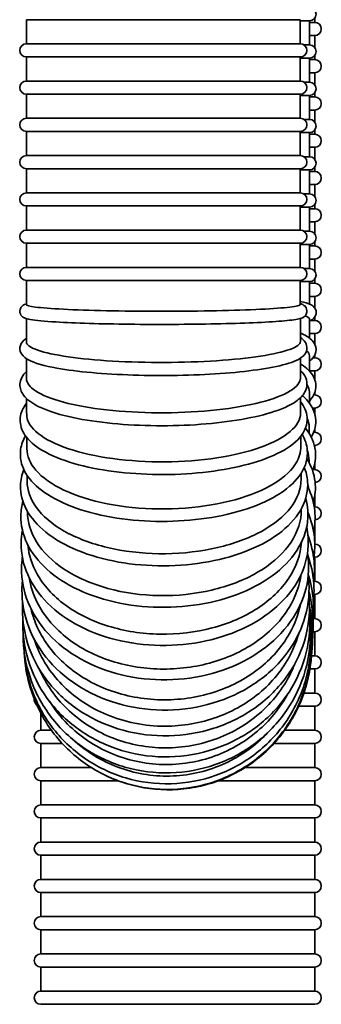
# Model space of a CAD drawing. Units: millimetres. Extents: x -3051 to 75727, y -543 to 5732.
# Drawn here: x 229 to 366, y 1559 to 2008 of the extents above; entities that cross this region are included whole.
import ezdxf

# ---------------------------------------------------------------- set-up
doc = ezdxf.new("R2010")
doc.units = ezdxf.units.MM
doc.layers.add('Kontur OBP', color=40, linetype='Continuous', lineweight=35)

# ---------------------------------------------------------------- blocks, each defined once
blk = doc.blocks.new('OBS_P-125 Rzut 4')
at = {"layer": 'Kontur OBP'}
for p, q in [((-62.5, -1807.15), (62.5, -1807.15)), ((-62.5, -1807.15), (-62.5, -1818.15)), ((62.5, -1807.15), (62.5, -1818.15)), ((62.5, -1807.67), (66.73, -1807.67)), ((66.73, -1818.67), (66.73, -1807.67)), ((69.07, -1808.39), (66.73, -1808.39)), ((69.07, -1806.54), (69.07, -1808.39)), ((66.73, -1814.39), (69.07, -1814.39)), ((69.07, -1814.39), (69.07, -1819.8)), ((62.5, -1818.15), (-62.5, -1818.15)), ((66.73, -1818.67), (64.18, -1818.67)), ((69.07, -1823.54), (69.07, -1825.39)), ((-62.5, -1824.15), (62.5, -1824.15)), ((-62.5, -1824.15), (-62.5, -1835.15)), ((62.5, -1824.15), (62.5, -1835.15)), ((62.5, -1824.67), (66.73, -1824.67)), ((66.73, -1835.67), (66.73, -1824.67)), ((69.07, -1825.39), (66.73, -1825.39)), ((66.73, -1831.39), (69.07, -1831.39)), ((69.07, -1831.39), (69.07, -1836.8)), ((62.5, -1835.15), (-62.5, -1835.15)), ((66.73, -1835.67), (64.18, -1835.67)), ((-62.5, -1841.15), (62.5, -1841.15)), ((-62.5, -1841.15), (-62.5, -1852.15)), ((62.5, -1841.15), (62.5, -1852.15)), ((62.5, -1841.67), (66.73, -1841.67)), ((66.73, -1852.67), (66.73, -1841.67)), ((69.07, -1840.54), (69.07, -1842.39)), ((69.07, -1842.39), (66.73, -1842.39)), ((66.73, -1848.39), (69.07, -1848.39)), ((69.07, -1848.39), (69.07, -1853.8)), ((62.5, -1852.15), (-62.5, -1852.15)), ((66.73, -1852.67), (64.18, -1852.67)), ((-62.5, -1858.15), (62.5, -1858.15)), ((-62.5, -1858.15), (-62.5, -1869.15)), ((62.5, -1858.15), (62.5, -1869.15)), ((62.5, -1858.67), (66.73, -1858.67)), ((66.73, -1869.67), (66.73, -1858.67)), ((69.07, -1859.39), (66.73, -1859.39)), ((69.07, -1857.54), (69.07, -1859.39)), ((66.73, -1865.39), (69.07, -1865.39)), ((69.07, -1865.39), (69.07, -1870.8)), ((62.5, -1869.15), (-62.5, -1869.15)), ((66.73, -1869.67), (64.18, -1869.67)), ((-62.5, -1875.15), (62.5, -1875.15)), ((-62.5, -1875.15), (-62.5, -1886.15)), ((62.5, -1875.15), (62.5, -1886.15)), ((62.5, -1875.67), (66.73, -1875.67)), ((66.73, -1886.67), (66.73, -1875.67)), ((69.07, -1876.39), (66.73, -1876.39)), ((69.07, -1874.54), (69.07, -1876.39)), ((62.5, -1886.15), (-62.5, -1886.15)), ((66.73, -1886.67), (64.18, -1886.67)), ((66.73, -1882.39), (69.07, -1882.39)), ((69.07, -1882.39), (69.07, -1887.8)), ((-62.5, -1892.15), (62.5, -1892.15)), ((-62.5, -1892.15), (-62.5, -1903.15)), ((62.5, -1892.15), (62.5, -1903.15)), ((62.5, -1892.67), (66.73, -1892.67)), ((66.73, -1903.67), (66.73, -1892.67)), ((69.07, -1893.39), (66.73, -1893.39)), ((69.07, -1891.54), (69.07, -1893.39)), ((66.73, -1899.39), (69.07, -1899.39)), ((69.07, -1899.39), (69.07, -1904.8)), ((62.5, -1903.15), (-62.5, -1903.15)), ((66.73, -1903.67), (64.18, -1903.67)), ((-62.5, -1909.15), (62.5, -1909.15)), ((-62.5, -1909.15), (-62.5, -1920.15)), ((62.5, -1909.15), (62.5, -1920.15)), ((69.07, -1908.54), (69.07, -1910.39)), ((62.5, -1909.67), (66.73, -1909.67)), ((66.73, -1920.67), (66.73, -1909.67)), ((69.07, -1910.39), (66.73, -1910.39)), ((66.73, -1916.39), (69.07, -1916.39)), ((69.07, -1916.39), (69.07, -1921.8)), ((62.5, -1920.15), (-62.5, -1920.15)), ((66.73, -1920.67), (64.18, -1920.67)), ((-62.5, -1926.15), (62.5, -1926.15)), ((-62.5, -1926.15), (-62.5, -1929.15)), ((62.5, -1926.15), (62.5, -1929.15)), ((62.5, -1926.67), (66.73, -1926.67)), ((66.73, -1929.15), (66.73, -1926.67)), ((69.07, -1925.54), (69.07, -1927.39)), ((69.07, -1927.39), (66.73, -1927.39)), ((66.72, -1933.39), (69.07, -1933.39)), ((69.07, -1933.39), (69.07, -1938.69)), ((69.07, -1944.39), (67.08, -1944.39)), ((69.07, -1942.78), (69.07, -1944.39)), ((66.71, -1950.39), (69.07, -1950.39)), ((69.07, -1950.39), (69.07, -1955.16)), ((69.07, -1961.39), (68.29, -1961.39)), ((69.07, -1960.21), (69.07, -1961.39)), ((66.67, -1967.39), (69.07, -1967.39)), ((69.07, -1967.39), (69.07, -1971.25)), ((69.07, -1978.39), (68.62, -1978.39)), ((69.07, -1977.39), (69.07, -1978.39)), ((68.06, -1984.39), (69.07, -1984.39)), ((69.07, -1984.39), (69.07, -1986.93)), ((69.07, -1993.99), (69.07, -1995.39)), ((69.07, -1995.39), (68.58, -1995.39)), ((68.89, -2001.39), (69.07, -2001.39)), ((69.07, -2001.39), (69.07, -2002.15)), ((69.07, -2012.39), (68.28, -2012.39)), ((69.07, -2009.74), (69.07, -2012.39)), ((69.07, -2024.32), (69.07, -2029.39)), ((69.07, -2029.39), (68.84, -2029.39)), ((69.07, -2037.4), (69.07, -2045.56)), ((68.65, -2052.39), (69.07, -2052.39)), ((69.07, -2052.39), (69.07, -2063.39)), ((69.07, -2063.39), (68.58, -2063.39)), ((68.72, -2069.39), (69.07, -2069.39)), ((69.07, -2069.39), (69.07, -2080.39)), ((69.07, -2080.39), (68.39, -2080.39)), ((68.25, -2086.39), (69.07, -2086.39)), ((69.07, -2086.39), (69.07, -2097.39)), ((69.07, -2097.39), (67.66, -2097.39)), ((66.9, -2103.39), (69.07, -2103.39)), ((69.07, -2103.39), (69.07, -2114.39)), ((69.07, -2114.39), (64.15, -2114.39)), ((61.75, -2120.39), (69.07, -2120.39)), ((69.07, -2120.39), (69.07, -2131.39)), ((-55.93, -2123.57), (-55.93, -2131.39)), ((-51.06, -2131.39), (-55.93, -2131.39)), ((69.07, -2131.39), (55.33, -2131.39)), ((-55.93, -2137.39), (-46.14, -2137.39)), ((-55.93, -2137.39), (-55.93, -2148.39)), ((50.44, -2137.39), (69.07, -2137.39)), ((69.07, -2137.39), (69.07, -2148.39)), ((-32.85, -2148.39), (-55.93, -2148.39)), ((69.07, -2148.39), (37.26, -2148.39)), ((-55.93, -2154.39), (-20.69, -2154.39)), ((-55.93, -2154.39), (-55.93, -2165.39)), ((25.17, -2154.39), (69.07, -2154.39)), ((69.07, -2154.39), (69.07, -2165.39)), ((69.07, -2165.39), (-55.93, -2165.39)), ((-55.93, -2171.39), (69.07, -2171.39)), ((-55.93, -2171.39), (-55.93, -2182.39)), ((69.07, -2171.39), (69.07, -2182.39)), ((69.07, -2182.39), (-55.93, -2182.39)), ((-55.93, -2188.39), (69.07, -2188.39)), ((-55.93, -2188.39), (-55.93, -2199.39)), ((69.07, -2188.39), (69.07, -2199.39)), ((69.07, -2199.39), (-55.93, -2199.39)), ((-55.93, -2205.39), (69.07, -2205.39)), ((-55.93, -2205.39), (-55.93, -2216.39)), ((69.07, -2205.39), (69.07, -2216.39)), ((69.07, -2216.39), (-55.93, -2216.39)), ((-55.93, -2222.39), (69.07, -2222.39)), ((-55.93, -2222.39), (-55.93, -2233.39)), ((69.07, -2222.39), (69.07, -2233.39)), ((69.07, -2233.39), (-55.93, -2233.39)), ((-55.93, -2239.39), (69.07, -2239.39)), ((-55.93, -2239.39), (-55.93, -2250.39)), ((69.07, -2239.39), (69.07, -2250.39)), ((69.07, -2250.39), (-55.93, -2250.39)), ((-55.93, -2256.39), (69.07, -2256.39))]:
    blk.add_line(p, q, dxfattribs=at)
for centre, start, end in [((66.73, -1804.67), 270, 90), ((69.07, -1811.39), 270, 90), ((-62.5, -1821.15), 90, 270), ((62.5, -1821.15), 270, 90), ((66.73, -1821.67), 270, 90), ((69.07, -1828.39), 270, 90), ((-62.5, -1838.15), 90, 270), ((62.5, -1838.15), 270, 90), ((66.73, -1838.67), 270, 90), ((69.07, -1845.39), 270, 90), ((-62.5, -1855.15), 90, 270), ((62.5, -1855.15), 270, 90), ((66.73, -1855.67), 270, 90), ((69.07, -1862.39), 270, 90), ((-62.5, -1872.15), 90, 270), ((62.5, -1872.15), 270, 90), ((66.73, -1872.67), 270, 90), ((69.07, -1879.39), 270, 90), ((-62.5, -1889.15), 90, 270), ((62.5, -1889.15), 270, 90), ((66.73, -1889.67), 270, 90), ((69.07, -1896.39), 270, 90), ((-62.5, -1906.15), 90, 270), ((62.5, -1906.15), 270, 90), ((66.73, -1906.67), 270, 90), ((69.07, -1913.39), 270, 90), ((-62.5, -1923.15), 90, 270), ((62.5, -1923.15), 270, 90), ((66.73, -1923.67), 270, 90), ((69.07, -1930.39), 270, 90), ((69.07, -1947.39), 270, 90), ((69.07, -1964.39), 270, 90), ((69.07, -1981.39), 270, 90), ((69.07, -1998.39), 270, 90), ((69.07, -2015.39), 273.7308, 90), ((69.07, -2032.39), 272.7989, 90), ((69.07, -2049.39), 270, 89.6552), ((69.07, -2066.39), 270, 90), ((69.07, -2083.39), 270, 90), ((69.07, -2100.39), 270, 90), ((69.07, -2117.39), 270, 90), ((-55.93, -2117.39), 174.3386, 231.3889), ((-55.93, -2134.39), 90, 270), ((69.07, -2134.39), 270, 90), ((-55.93, -2151.39), 90, 270), ((69.07, -2151.39), 270, 90), ((-55.93, -2168.39), 90, 270), ((69.07, -2168.39), 270, 90), ((-55.93, -2185.39), 90, 270), ((69.07, -2185.39), 270, 90), ((-55.93, -2202.39), 90, 270), ((69.07, -2202.39), 270, 90), ((-55.93, -2219.39), 90, 270), ((69.07, -2219.39), 270, 90), ((-55.93, -2236.39), 90, 270), ((69.07, -2236.39), 270, 90), ((-55.93, -2253.39), 90, 270), ((69.07, -2253.39), 270, 90)]:
    blk.add_arc(centre, 3, start, end, dxfattribs=at)
for points, knots in [([(-62.5, -1929.15), (-62.5, -1929.69), (-62.5, -1930.22), (-62.5, -1931.3), (-62.5, -1931.83), (-62.5, -1932.9), (-62.5, -1933.44), (-62.5, -1934.51), (-62.5, -1935.05), (-62.5, -1936.12), (-62.5, -1936.65), (-62.5, -1937.19)], [3.14159265, 3.14159265, 3.14159265, 3.14159265, 3.15134316, 3.15134316, 3.16109367, 3.16109367, 3.17084418, 3.17084418, 3.18059469, 3.18059469, 3.1903452, 3.1903452, 3.1903452, 3.1903452]), ([(62.5, -1929.15), (62.5, -1929.68), (62.5, -1930.21), (62.5, -1931.28), (62.5, -1931.81), (62.5, -1932.87), (62.5, -1933.4), (62.5, -1934.46), (62.5, -1934.99), (62.5, -1936.05), (62.5, -1936.58), (62.5, -1937.11)], [3.14159265, 3.14159265, 3.14159265, 3.14159265, 3.15134316, 3.15134316, 3.16109367, 3.16109367, 3.17084418, 3.17084418, 3.18059469, 3.18059469, 3.1903452, 3.1903452, 3.1903452, 3.1903452]), ([(66.72, -1936.91), (66.72, -1936.27), (66.72, -1935.63), (66.72, -1934.01), (66.73, -1933.04), (66.73, -1931.1), (66.73, -1930.13), (66.73, -1929.15)], [6.2361483, 6.2361483, 6.2361483, 6.2361483, 6.24779948, 6.24779948, 6.26549239, 6.26549239, 6.28318531, 6.28318531, 6.28318531, 6.28318531]), ([(66.72, -1944.56), (67.6, -1944.17), (68.53, -1943.85), (69.63, -1941.78), (69.81, -1940.85), (69.52, -1939.37), (69.2, -1938.83), (68.38, -1937.83), (67.88, -1937.51), (66.05, -1936.49), (64.55, -1936.1), (62.5, -1935.66)], [2.9313583, 2.9313583, 2.9313583, 2.9313583, 3.0817636, 3.0817636, 3.1464917, 3.1464917, 3.2007796, 3.2007796, 3.2869596, 3.2869596, 3.524985, 3.524985, 3.524985, 3.524985]), ([(-65.39, -1939.38), (-65.51, -1939.82), (-65.53, -1940.34), (-65.34, -1941.25), (-65.16, -1941.64), (-64.74, -1942.28), (-64.5, -1942.51), (-63.93, -1942.98), (-63.65, -1943.12), (-62.49, -1943.65), (-61.75, -1943.78), (-58.2, -1944.4), (-54.26, -1944.76), (-44.68, -1945.33), (-39.56, -1945.55), (-28.18, -1945.9), (-21.94, -1946.03), (-8.93, -1946.18), (-2.17, -1946.21), (11.19, -1946.15), (17.79, -1946.07), (30.18, -1945.81), (35.97, -1945.64), (46.16, -1945.2), (50.55, -1944.94), (57.6, -1944.36), (60.13, -1944.06), (62.63, -1943.47), (63.16, -1943.47), (64.37, -1942.55), (64.59, -1942.36), (65.08, -1941.74), (65.36, -1941.24), (65.54, -1940.17), (65.5, -1939.66), (65.26, -1938.8), (65.05, -1938.45), (64.6, -1937.85), (64.36, -1937.65), (63.75, -1937.2), (63.45, -1937.07), (62.94, -1936.86), (62.72, -1936.79), (62.5, -1936.73)], [0, 0, 0, 0, 0.022597, 0.022597, 0.044802, 0.044802, 0.072106, 0.072106, 0.118552, 0.118552, 0.284731, 0.284731, 0.688248, 0.688248, 1.013153, 1.013153, 1.334767, 1.334767, 1.655637, 1.655637, 1.976393, 1.976393, 2.297478, 2.297478, 2.619941, 2.619941, 2.949786, 2.949786, 3.089716, 3.089716, 3.116355, 3.116355, 3.146372, 3.146372, 3.168421, 3.168421, 3.191169, 3.191169, 3.220488, 3.220488, 3.275465, 3.275465, 3.319067, 3.319067, 3.319067, 3.319067]), ([(-62.5, -1936.81), (-62.6, -1936.84), (-62.7, -1936.87), (-63.13, -1937.01), (-63.46, -1937.13), (-64.1, -1937.53), (-64.34, -1937.7), (-64.9, -1938.29), (-65.22, -1938.74), (-65.39, -1939.38)], [6.131492, 6.131492, 6.131492, 6.131492, 6.1519894, 6.1519894, 6.2175874, 6.2175874, 6.2503863, 6.2503863, 6.2831853, 6.2831853, 6.2831853, 6.2831853]), ([(-62.5, -1937.19), (-62.5, -1937.56), (-61.12, -1937.92), (-55.52, -1938.64), (-51.17, -1938.97), (-40.04, -1939.55), (-33.37, -1939.78), (-18.57, -1940.1), (-10.57, -1940.18), (5.69, -1940.2), (13.81, -1940.14), (29.1, -1939.86), (36.12, -1939.64), (48.14, -1939.1), (53.03, -1938.78), (59.98, -1938.05), (61.99, -1937.67), (62.46, -1937.23), (62.49, -1937.19), (62.5, -1937.15)], [9.928799, 9.928799, 9.928799, 9.928799, 12.20764, 12.20764, 14.649168, 14.649168, 17.090696, 17.090696, 19.532224, 19.532224, 21.973752, 21.973752, 24.41528, 24.41528, 26.856808, 26.856808, 29.298336, 29.298336, 29.544611, 29.544611, 29.544611, 29.544611]), ([(-62.49, -1943.56), (-62.49, -1943.71), (-62.49, -1943.86), (-62.49, -1945.14), (-62.49, -1946.27), (-62.49, -1948.54), (-62.48, -1949.67), (-62.48, -1951.93), (-62.48, -1953.05), (-62.48, -1954.18)], [3.22909353, 3.22909353, 3.22909353, 3.22909353, 3.23178486, 3.23178486, 3.25250469, 3.25250469, 3.27322452, 3.27322452, 3.29394435, 3.29394435, 3.29394435, 3.29394435]), ([(62.51, -1943.48), (62.51, -1944.08), (62.51, -1944.68), (62.51, -1946), (62.51, -1946.72), (62.51, -1948.16), (62.52, -1948.89), (62.52, -1950.33), (62.52, -1951.05), (62.52, -1952.49), (62.52, -1953.21), (62.52, -1953.93)], [3.22947299, 3.22947299, 3.22947299, 3.22947299, 3.24046786, 3.24046786, 3.25383698, 3.25383698, 3.26720611, 3.26720611, 3.28057523, 3.28057523, 3.29394435, 3.29394435, 3.29394435, 3.29394435]), ([(66.7, -1952.44), (66.71, -1951.8), (66.71, -1951.16), (66.71, -1949.38), (66.71, -1948.25), (66.71, -1945.99), (66.72, -1944.86), (66.72, -1943.72)], [6.14148125, 6.14148125, 6.14148125, 6.14148125, 6.15328108, 6.15328108, 6.17400091, 6.17400091, 6.19472074, 6.19472074, 6.19472074, 6.19472074]), ([(-65.45, -1956.77), (-65.55, -1957.88), (-65.17, -1958.98), (-63.83, -1960.98), (-62.77, -1961.69), (-58.6, -1963.94), (-54.3, -1965.09), (-44.03, -1966.95), (-38.63, -1967.64), (-26.78, -1968.71), (-20.38, -1969.09), (-7.12, -1969.51), (-0.27, -1969.56), (13.19, -1969.33), (19.81, -1969.04), (32.18, -1968.17), (37.94, -1967.58), (48.06, -1966.13), (52.41, -1965.28), (59.54, -1963.26), (62.16, -1962.32), (64.72, -1959.63), (65.33, -1958.68), (65.64, -1956.4), (65.31, -1955.24), (64.18, -1953.44), (63.39, -1952.79), (62.52, -1952.23)], [0, 0, 0, 0, 0.114289, 0.114289, 0.28691, 0.28691, 0.705982, 0.705982, 1.038681, 1.038681, 1.363169, 1.363169, 1.685725, 1.685725, 2.008059, 2.008059, 2.331516, 2.331516, 2.659476, 2.659476, 3.010742, 3.010742, 3.133298, 3.133298, 3.248989, 3.248989, 3.38388, 3.38388, 3.38388, 3.38388]), ([(-62.48, -1952.47), (-62.92, -1952.76), (-63.33, -1953.08), (-64.55, -1954.22), (-65.33, -1955.34), (-65.45, -1956.77)], [6.0669392, 6.0669392, 6.0669392, 6.0669392, 6.1353335, 6.1353335, 6.2831853, 6.2831853, 6.2831853, 6.2831853]), ([(-62.48, -1954.18), (-62.47, -1955.33), (-61.09, -1956.47), (-55.5, -1958.69), (-51.14, -1959.74), (-40.01, -1961.52), (-33.34, -1962.23), (-18.54, -1963.23), (-10.54, -1963.51), (5.72, -1963.57), (13.84, -1963.36), (29.13, -1962.48), (36.15, -1961.82), (48.17, -1960.14), (53.05, -1959.12), (60.01, -1956.88), (62.02, -1955.66), (62.48, -1954.3), (62.51, -1954.18), (62.52, -1954.06)], [9.929647, 9.929647, 9.929647, 9.929647, 12.20764, 12.20764, 14.649168, 14.649168, 17.090696, 17.090696, 19.532224, 19.532224, 21.973752, 21.973752, 24.41528, 24.41528, 26.856808, 26.856808, 29.298336, 29.298336, 29.544611, 29.544611, 29.544611, 29.544611]), ([(66.68, -1962.93), (66.99, -1962.69), (67.29, -1962.44), (68.52, -1961.26), (69.33, -1960.11), (69.86, -1957.3), (69.5, -1955.81), (67.85, -1953.15), (66.45, -1952.11), (64.06, -1950.78), (63.32, -1950.42), (62.52, -1950.08)], [2.8857662, 2.8857662, 2.8857662, 2.8857662, 2.9329457, 2.9329457, 3.0925443, 3.0925443, 3.2468478, 3.2468478, 3.4609413, 3.4609413, 3.546438, 3.546438, 3.546438, 3.546438]), ([(-62.46, -1961.82), (-62.46, -1962.63), (-62.45, -1963.45), (-62.45, -1965.37), (-62.44, -1966.48), (-62.44, -1968.7), (-62.43, -1969.8), (-62.43, -1970.91)], [3.34097822, 3.34097822, 3.34097822, 3.34097822, 3.35610385, 3.35610385, 3.37682368, 3.37682368, 3.39754351, 3.39754351, 3.39754351, 3.39754351]), ([(62.54, -1961.57), (62.54, -1961.71), (62.54, -1961.85), (62.54, -1962.7), (62.55, -1963.41), (62.55, -1964.83), (62.55, -1965.54), (62.56, -1966.96), (62.56, -1967.66), (62.56, -1969.08), (62.57, -1969.78), (62.57, -1970.48)], [3.34144697, 3.34144697, 3.34144697, 3.34144697, 3.34406912, 3.34406912, 3.35743772, 3.35743772, 3.37080631, 3.37080631, 3.38417491, 3.38417491, 3.39754351, 3.39754351, 3.39754351, 3.39754351]), ([(66.67, -1967.51), (66.67, -1967.44), (66.67, -1967.38), (66.67, -1966.2), (66.67, -1965.09), (66.68, -1962.87), (66.68, -1961.75), (66.69, -1960.63)], [6.04846953, 6.04846953, 6.04846953, 6.04846953, 6.04968192, 6.04968192, 6.07040175, 6.07040175, 6.09112158, 6.09112158, 6.09112158, 6.09112158]), ([(-65.41, -1973.45), (-65.5, -1975.25), (-64.85, -1977.01), (-62.27, -1980.53), (-59.98, -1982.13), (-53.41, -1985.41), (-48.71, -1986.95), (-37.95, -1989.45), (-32, -1990.42), (-19.3, -1991.81), (-12.57, -1992.23), (1.06, -1992.51), (7.95, -1992.36), (21.26, -1991.53), (27.67, -1990.84), (39.41, -1988.95), (44.73, -1987.76), (53.88, -1984.92), (57.65, -1983.28), (61.97, -1980.28), (63.22, -1979.14), (65.56, -1975.72), (65.97, -1972.89), (64.46, -1969.28), (63.6, -1968.17), (62.56, -1967.18)], [0, 0, 0, 0, 0.195194, 0.195194, 0.480049, 0.480049, 0.83444, 0.83444, 1.165729, 1.165729, 1.49101, 1.49101, 1.814715, 1.814715, 2.138799, 2.138799, 2.465705, 2.465705, 2.802513, 2.802513, 2.982741, 2.982741, 3.259773, 3.259773, 3.413282, 3.413282, 3.413282, 3.413282]), ([(-62.44, -1967.6), (-63.32, -1968.44), (-64.05, -1969.36), (-65.06, -1971.34), (-65.36, -1972.38), (-65.41, -1973.45)], [6.0380681, 6.0380681, 6.0380681, 6.0380681, 6.1673306, 6.1673306, 6.2831853, 6.2831853, 6.2831853, 6.2831853]), ([(66.62, -1981.17), (67.64, -1980.08), (68.47, -1978.89), (69.88, -1975.4), (69.82, -1972.88), (67.88, -1968.54), (66.13, -1966.71), (63.45, -1964.76), (63.01, -1964.46), (62.55, -1964.17)], [2.8624378, 2.8624378, 2.8624378, 2.8624378, 3.0123373, 3.0123373, 3.2586684, 3.2586684, 3.5124272, 3.5124272, 3.5600094, 3.5600094, 3.5600094, 3.5600094]), ([(-62.43, -1970.91), (-62.42, -1972.82), (-61.04, -1974.72), (-55.44, -1978.43), (-51.09, -1980.18), (-39.96, -1983.15), (-33.28, -1984.34), (-18.47, -1986), (-10.48, -1986.46), (5.78, -1986.57), (13.9, -1986.22), (29.18, -1984.75), (36.21, -1983.65), (48.23, -1980.84), (53.11, -1979.15), (60.06, -1975.4), (62.06, -1973.38), (62.53, -1971.11), (62.55, -1970.9), (62.56, -1970.7)], [9.931416, 9.931416, 9.931416, 9.931416, 12.20764, 12.20764, 14.649168, 14.649168, 17.090696, 17.090696, 19.532224, 19.532224, 21.973752, 21.973752, 24.41528, 24.41528, 26.856808, 26.856808, 29.298336, 29.298336, 29.544611, 29.544611, 29.544611, 29.544611]), ([(-62.4, -1980.02), (-62.4, -1980.26), (-62.39, -1980.5), (-62.39, -1981.82), (-62.38, -1982.9), (-62.37, -1985.05), (-62.37, -1986.12), (-62.36, -1987.19)], [3.4551117, 3.4551117, 3.4551117, 3.4551117, 3.459703, 3.459703, 3.48042284, 3.48042284, 3.50114267, 3.50114267, 3.50114267, 3.50114267]), ([(62.6, -1979.59), (62.6, -1979.87), (62.61, -1980.14), (62.61, -1981.11), (62.61, -1981.8), (62.62, -1983.17), (62.62, -1983.86), (62.63, -1985.22), (62.63, -1985.91), (62.63, -1986.59)], [3.45571496, 3.45571496, 3.45571496, 3.45571496, 3.46103973, 3.46103973, 3.47440738, 3.47440738, 3.48777502, 3.48777502, 3.50114267, 3.50114267, 3.50114267, 3.50114267]), ([(67.46, -1997.61), (69.12, -1994.88), (69.87, -1991.78), (69.08, -1986), (67.79, -1983.4), (65.15, -1980.22), (64.37, -1979.41), (63.51, -1978.63)], [2.897657, 2.897657, 2.897657, 2.897657, 3.1833933, 3.1833933, 3.442743, 3.442743, 3.5358201, 3.5358201, 3.5358201, 3.5358201]), ([(66.61, -1982.04), (66.62, -1981.52), (66.62, -1981), (66.62, -1979.39), (66.63, -1978.3), (66.63, -1977.21)], [5.95677022, 5.95677022, 5.95677022, 5.95677022, 5.96680259, 5.96680259, 5.98752243, 5.98752243, 5.98752243, 5.98752243]), ([(-65.34, -1989.59), (-65.43, -1992.07), (-64.62, -1994.52), (-61.38, -1999.34), (-58.66, -2001.64), (-51.29, -2006), (-46.41, -2007.98), (-35.32, -2011.2), (-29.15, -2012.45), (-16.11, -2014.15), (-9.25, -2014.61), (4.53, -2014.75), (11.44, -2014.42), (24.69, -2012.99), (31.01, -2011.9), (42.49, -2009.02), (47.64, -2007.24), (56.33, -2003.01), (59.84, -2000.58), (64.57, -1995.04), (65.88, -1991.82), (65.41, -1986.08), (64.34, -1983.72), (62.66, -1981.61), (62.63, -1981.59), (62.61, -1981.56)], [0, 0, 0, 0, 0.243716, 0.243716, 0.545376, 0.545376, 0.88641, 0.88641, 1.217302, 1.217302, 1.543379, 1.543379, 1.868115, 1.868115, 2.193615, 2.193615, 2.5227, 2.5227, 2.86079, 2.86079, 3.182195, 3.182195, 3.426686, 3.426686, 3.429895, 3.429895, 3.429895, 3.429895]), ([(-62.39, -1982.16), (-62.62, -1982.46), (-62.85, -1982.76), (-64.43, -1985.06), (-65.27, -1987.3), (-65.34, -1989.59)], [6.0222762, 6.0222762, 6.0222762, 6.0222762, 6.0572349, 6.0572349, 6.2831853, 6.2831853, 6.2831853, 6.2831853]), ([(-62.36, -1987.19), (-62.35, -1989.85), (-60.96, -1992.49), (-55.36, -1997.63), (-51.01, -2000.07), (-39.87, -2004.19), (-33.19, -2005.85), (-18.38, -2008.16), (-10.39, -2008.8), (5.87, -2008.95), (13.99, -2008.46), (29.27, -2006.43), (36.3, -2004.9), (48.31, -2000.98), (53.19, -1998.64), (60.13, -1993.43), (62.13, -1990.62), (62.59, -1987.47), (62.62, -1987.18), (62.63, -1986.89)], [9.934206, 9.934206, 9.934206, 9.934206, 12.20764, 12.20764, 14.649168, 14.649168, 17.090696, 17.090696, 19.532224, 19.532224, 21.973752, 21.973752, 24.41528, 24.41528, 26.856808, 26.856808, 29.298336, 29.298336, 29.544611, 29.544611, 29.544611, 29.544611]), ([(68.08, -2012.89), (69.28, -2009.96), (69.73, -2006.85), (68.93, -2000.41), (67.52, -1997.12), (65.17, -1993.9), (65.02, -1993.7), (64.87, -1993.5)], [2.9361144, 2.9361144, 2.9361144, 2.9361144, 3.1895925, 3.1895925, 3.4704675, 3.4704675, 3.4893406, 3.4893406, 3.4893406, 3.4893406]), ([(-65.25, -2005.07), (-65.33, -2008.21), (-64.44, -2011.33), (-60.82, -2017.38), (-57.93, -2020.26), (-50.27, -2025.62), (-45.34, -2028.04), (-34.13, -2031.97), (-27.87, -2033.49), (-14.67, -2035.53), (-7.74, -2036.06), (6.13, -2036.09), (13.07, -2035.59), (26.32, -2033.64), (32.62, -2032.17), (44, -2028.36), (49.07, -2026.02), (57.47, -2020.56), (60.8, -2017.43), (64.98, -2010.73), (65.97, -2007.15), (65.49, -2001.1), (64.68, -1998.64), (63.34, -1996.34)], [0, 0, 0, 0, 0.271615, 0.271615, 0.576461, 0.576461, 0.90935, 0.90935, 1.239357, 1.239357, 1.565906, 1.565906, 1.891366, 1.891366, 2.21767, 2.21767, 2.54708, 2.54708, 2.880293, 2.880293, 3.188405, 3.188405, 3.40606, 3.40606, 3.40606, 3.40606]), ([(-62.91, -1997.05), (-63.11, -1997.4), (-63.3, -1997.75), (-64.57, -2000.33), (-65.19, -2002.69), (-65.25, -2005.07)], [6.0441668, 6.0441668, 6.0441668, 6.0441668, 6.0772451, 6.0772451, 6.2831853, 6.2831853, 6.2831853, 6.2831853]), ([(-62.31, -1997.84), (-62.3, -1998.49), (-62.3, -1999.14), (-62.29, -2000.82), (-62.28, -2001.85), (-62.28, -2002.87)], [3.5710415, 3.5710415, 3.5710415, 3.5710415, 3.58402199, 3.58402199, 3.60474182, 3.60474182, 3.60474182, 3.60474182]), ([(62.69, -1997.23), (62.69, -1997.53), (62.7, -1997.83), (62.7, -1998.8), (62.7, -1999.45), (62.71, -2000.76), (62.72, -2001.41), (62.72, -2002.06)], [3.57183876, 3.57183876, 3.57183876, 3.57183876, 3.5780094, 3.5780094, 3.59137561, 3.59137561, 3.60474182, 3.60474182, 3.60474182, 3.60474182]), ([(-62.28, -2002.87), (-62.25, -2006.24), (-60.86, -2009.58), (-55.26, -2016.11), (-50.9, -2019.2), (-39.76, -2024.44), (-33.08, -2026.54), (-18.26, -2029.48), (-10.27, -2030.28), (6, -2030.47), (14.11, -2029.86), (29.39, -2027.27), (36.41, -2025.33), (48.42, -2020.36), (53.29, -2017.38), (60.23, -2010.77), (62.23, -2007.2), (62.68, -2003.2), (62.71, -2002.83), (62.72, -2002.46)], [9.938189, 9.938189, 9.938189, 9.938189, 12.20764, 12.20764, 14.649168, 14.649168, 17.090696, 17.090696, 19.532224, 19.532224, 21.973752, 21.973752, 24.41528, 24.41528, 26.856808, 26.856808, 29.298336, 29.298336, 29.544611, 29.544611, 29.544611, 29.544611]), ([(68.41, -2027.25), (69.29, -2024.24), (69.57, -2021.12), (68.83, -2014.37), (67.55, -2010.77), (65.52, -2007.41)], [2.9666476, 2.9666476, 2.9666476, 2.9666476, 3.1936348, 3.1936348, 3.4631277, 3.4631277, 3.4631277, 3.4631277]), ([(-65.14, -2019.72), (-65.22, -2023.48), (-64.26, -2027.24), (-60.43, -2034.45), (-57.44, -2037.89), (-49.62, -2044.19), (-44.67, -2047.01), (-33.43, -2051.62), (-27.12, -2053.4), (-13.84, -2055.77), (-6.87, -2056.36), (7.07, -2056.31), (14.04, -2055.67), (27.3, -2053.22), (33.59, -2051.41), (44.91, -2046.74), (49.92, -2043.89), (58.1, -2037.33), (61.29, -2033.63), (65.22, -2025.87), (66.09, -2021.84), (65.63, -2015.67), (65.12, -2013.52), (64.31, -2011.43)], [0, 0, 0, 0, 0.288302, 0.288302, 0.595343, 0.595343, 0.922553, 0.922553, 1.251079, 1.251079, 1.577653, 1.577653, 1.903458, 1.903458, 2.229955, 2.229955, 2.558362, 2.558362, 2.885992, 2.885992, 3.192812, 3.192812, 3.359505, 3.359505, 3.359505, 3.359505]), ([(62.81, -2014.21), (62.81, -2014.44), (62.81, -2014.67), (62.82, -2015.52), (62.82, -2016.13), (62.83, -2016.74)], [3.69001171, 3.69001171, 3.69001171, 3.69001171, 3.69497678, 3.69497678, 3.70834098, 3.70834098, 3.70834098, 3.70834098]), ([(-62.17, -2017.77), (-62.13, -2021.81), (-60.74, -2025.82), (-55.13, -2033.65), (-50.77, -2037.36), (-39.62, -2043.66), (-32.94, -2046.19), (-18.12, -2049.72), (-10.12, -2050.68), (6.14, -2050.91), (14.26, -2050.17), (29.53, -2047.07), (36.55, -2044.73), (48.55, -2038.76), (53.42, -2035.18), (60.35, -2027.23), (62.34, -2022.94), (62.79, -2018.13), (62.82, -2017.69), (62.83, -2017.25)], [9.943633, 9.943633, 9.943633, 9.943633, 12.20764, 12.20764, 14.649168, 14.649168, 17.090696, 17.090696, 19.532224, 19.532224, 21.973752, 21.973752, 24.41528, 24.41528, 26.856808, 26.856808, 29.298336, 29.298336, 29.544611, 29.544611, 29.544611, 29.544611]), ([(68.56, -2040.57), (69.22, -2037.53), (69.4, -2034.42), (68.72, -2027.54), (67.61, -2023.8), (65.83, -2020.24)], [2.991587, 2.991587, 2.991587, 2.991587, 3.1960366, 3.1960366, 3.4475008, 3.4475008, 3.4475008, 3.4475008]), ([(-65.01, -2033.4), (-65.08, -2037.75), (-64.09, -2042.09), (-60.11, -2050.4), (-57.06, -2054.35), (-49.13, -2061.53), (-44.17, -2064.72), (-32.91, -2069.97), (-26.59, -2072), (-13.26, -2074.68), (-6.26, -2075.33), (7.73, -2075.21), (14.71, -2074.44), (27.98, -2071.54), (34.27, -2069.41), (45.52, -2063.96), (50.49, -2060.64), (58.51, -2053.12), (61.6, -2048.91), (65.41, -2040.16), (66.23, -2035.63), (65.78, -2029.27), (65.45, -2027.41), (64.94, -2025.58)], [0, 0, 0, 0, 0.298803, 0.298803, 0.608164, 0.608164, 0.931631, 0.931631, 1.258394, 1.258394, 1.584575, 1.584575, 1.910335, 1.910335, 2.236502, 2.236502, 2.563268, 2.563268, 2.886812, 2.886812, 3.195518, 3.195518, 3.324237, 3.324237, 3.324237, 3.324237]), ([(-62.04, -2031.74), (-61.99, -2036.4), (-60.59, -2041.02), (-54.98, -2050.07), (-50.61, -2054.36), (-39.45, -2061.65), (-32.77, -2064.58), (-17.94, -2068.66), (-9.95, -2069.78), (6.32, -2070.05), (14.43, -2069.19), (29.7, -2065.6), (36.72, -2062.9), (48.71, -2055.98), (53.57, -2051.84), (60.49, -2042.64), (62.48, -2037.68), (62.92, -2032.12), (62.94, -2031.61), (62.95, -2031.1)], [9.95095, 9.95095, 9.95095, 9.95095, 12.20764, 12.20764, 14.649168, 14.649168, 17.090696, 17.090696, 19.532224, 19.532224, 21.973752, 21.973752, 24.41528, 24.41528, 26.856808, 26.856808, 29.298336, 29.298336, 29.544611, 29.544611, 29.544611, 29.544611]), ([(68.59, -2052.71), (69.1, -2049.68), (69.22, -2046.61), (68.59, -2039.59), (67.58, -2035.66), (65.95, -2031.9)], [3.0121862, 3.0121862, 3.0121862, 3.0121862, 3.1974949, 3.1974949, 3.437965, 3.437965, 3.437965, 3.437965]), ([(-64.87, -2045.95), (-64.93, -2050.84), (-63.91, -2055.73), (-59.83, -2065.05), (-56.73, -2069.47), (-48.71, -2077.46), (-43.75, -2081.01), (-32.47, -2086.83), (-26.14, -2089.08), (-12.79, -2092.05), (-5.77, -2092.76), (8.24, -2092.58), (15.23, -2091.69), (28.5, -2088.38), (34.78, -2085.96), (45.98, -2079.82), (50.9, -2076.09), (58.82, -2067.7), (61.84, -2063.04), (65.59, -2053.35), (66.38, -2048.34), (65.95, -2041.79), (65.73, -2040.21), (65.4, -2038.64)], [0, 0, 0, 0, 0.305717, 0.305717, 0.617371, 0.617371, 0.938571, 0.938571, 1.263596, 1.263596, 1.589054, 1.589054, 1.914413, 1.914413, 2.239871, 2.239871, 2.564892, 2.564892, 2.88599, 2.88599, 3.197165, 3.197165, 3.296342, 3.296342, 3.296342, 3.296342]), ([(68.56, -2063.57), (68.95, -2060.58), (69.03, -2057.55), (68.45, -2050.4), (67.5, -2046.29), (65.97, -2042.33)], [3.0291832, 3.0291832, 3.0291832, 3.0291832, 3.1984112, 3.1984112, 3.4318691, 3.4318691, 3.4318691, 3.4318691]), ([(-61.78, -2046.89), (-61.4, -2051.35), (-60.03, -2055.73), (-54.81, -2065.19), (-50.43, -2070.02), (-39.26, -2078.23), (-32.57, -2081.52), (-17.75, -2086.11), (-9.75, -2087.37), (6.52, -2087.67), (14.63, -2086.7), (29.9, -2082.66), (36.91, -2079.62), (48.89, -2071.85), (53.75, -2067.18), (60.65, -2056.84), (62.63, -2051.26), (63.03, -2045.58)], [10.284598, 10.284598, 10.284598, 10.284598, 12.20764, 12.20764, 14.649168, 14.649168, 17.090696, 17.090696, 19.532224, 19.532224, 21.973752, 21.973752, 24.41528, 24.41528, 26.856808, 26.856808, 29.297205, 29.297205, 29.297205, 29.297205]), ([(-64.7, -2057.25), (-64.76, -2062.63), (-63.72, -2068.01), (-59.56, -2078.25), (-56.42, -2083.1), (-48.34, -2091.83), (-43.36, -2095.69), (-32.06, -2102.03), (-25.73, -2104.48), (-12.37, -2107.7), (-5.35, -2108.46), (8.68, -2108.23), (15.67, -2107.24), (28.94, -2103.57), (35.2, -2100.9), (46.35, -2094.14), (51.23, -2090.06), (59.08, -2080.9), (62.06, -2075.83), (65.78, -2065.27), (66.55, -2059.8), (66.13, -2053.07), (65.98, -2051.77), (65.77, -2050.47)], [0, 0, 0, 0, 0.310433, 0.310433, 0.624174, 0.624174, 0.944151, 0.944151, 1.267655, 1.267655, 1.59218, 1.59218, 1.916851, 1.916851, 2.241373, 2.241373, 2.564855, 2.564855, 2.884712, 2.884712, 3.198195, 3.198195, 3.273802, 3.273802, 3.273802, 3.273802]), ([(68.46, -2073.06), (68.78, -2070.12), (68.83, -2067.15), (68.28, -2059.88), (67.38, -2055.6), (65.92, -2051.46)], [3.0428638, 3.0428638, 3.0428638, 3.0428638, 3.1990055, 3.1990055, 3.4274692, 3.4274692, 3.4274692, 3.4274692]), ([(-64.52, -2067.18), (-64.57, -2072.99), (-63.52, -2078.8), (-59.3, -2089.84), (-56.13, -2095.08), (-47.99, -2104.47), (-42.99, -2108.62), (-31.67, -2115.4), (-25.33, -2118.02), (-11.97, -2121.46), (-4.94, -2122.27), (9.08, -2122), (16.07, -2120.91), (29.31, -2116.93), (35.56, -2114.05), (46.66, -2106.76), (51.52, -2102.37), (59.32, -2092.53), (62.27, -2087.1), (65.97, -2075.77), (66.73, -2069.88), (66.32, -2063), (66.22, -2061.96), (66.09, -2060.92)], [0, 0, 0, 0, 0.313728, 0.313728, 0.629262, 0.629262, 0.948705, 0.948705, 1.270989, 1.270989, 1.594491, 1.594491, 1.918281, 1.918281, 2.24178, 2.24178, 2.564049, 2.564049, 2.883428, 2.883428, 3.19886, 3.19886, 3.255478, 3.255478, 3.255478, 3.255478]), ([(-61.25, -2061.72), (-60.62, -2065.59), (-59.38, -2069.39), (-54.62, -2078.86), (-50.24, -2084.17), (-39.05, -2093.2), (-32.36, -2096.82), (-17.53, -2101.88), (-9.52, -2103.26), (6.74, -2103.59), (14.85, -2102.53), (30.11, -2098.08), (37.12, -2094.74), (49.09, -2086.18), (53.94, -2081.05), (60.3, -2070.54), (62.16, -2065.39), (62.9, -2060.13)], [10.679204, 10.679204, 10.679204, 10.679204, 12.20764, 12.20764, 14.649168, 14.649168, 17.090696, 17.090696, 19.532224, 19.532224, 21.973752, 21.973752, 24.41528, 24.41528, 26.856808, 26.856808, 28.923555, 28.923555, 28.923555, 28.923555]), ([(68.33, -2081.15), (68.6, -2078.24), (68.63, -2075.32), (68.13, -2068.29), (67.37, -2064.2), (66.15, -2060.23)], [3.0528896, 3.0528896, 3.0528896, 3.0528896, 3.1994011, 3.1994011, 3.4065969, 3.4065969, 3.4065969, 3.4065969]), ([(-64.33, -2075.62), (-64.38, -2081.8), (-63.3, -2087.98), (-59.04, -2099.72), (-55.85, -2105.28), (-47.65, -2115.24), (-42.64, -2119.63), (-31.29, -2126.8), (-24.95, -2129.57), (-11.58, -2133.2), (-4.56, -2134.04), (9.45, -2133.73), (16.44, -2132.56), (29.66, -2128.33), (35.89, -2125.26), (46.95, -2117.53), (51.79, -2112.88), (59.55, -2102.47), (62.49, -2096.72), (66.17, -2084.71), (66.93, -2078.47), (66.52, -2071.47), (66.45, -2070.66), (66.37, -2069.85)], [0, 0, 0, 0, 0.31606, 0.31606, 0.633066, 0.633066, 0.952392, 0.952392, 1.273766, 1.273766, 1.59626, 1.59626, 1.919083, 1.919083, 2.241586, 2.241586, 2.562973, 2.562973, 2.882304, 2.882304, 3.199301, 3.199301, 3.240854, 3.240854, 3.240854, 3.240854]), ([(68.15, -2087.89), (68.39, -2084.96), (68.42, -2082.01), (67.98, -2075.39), (67.39, -2071.72), (66.45, -2068.12)], [3.057596, 3.057596, 3.057596, 3.057596, 3.1996676, 3.1996676, 3.3784607, 3.3784607, 3.3784607, 3.3784607]), ([(-60.38, -2075.93), (-59.68, -2078.89), (-58.67, -2081.8), (-54.41, -2090.92), (-50.02, -2096.66), (-38.83, -2106.41), (-32.13, -2110.33), (-17.29, -2115.79), (-9.28, -2117.29), (6.98, -2117.64), (15.09, -2116.5), (30.35, -2111.69), (37.35, -2108.08), (49.31, -2098.83), (54.15, -2093.29), (59.93, -2082.95), (61.58, -2078.53), (62.52, -2074.01)], [11.111631, 11.111631, 11.111631, 11.111631, 12.20764, 12.20764, 14.649168, 14.649168, 17.090696, 17.090696, 19.532224, 19.532224, 21.973752, 21.973752, 24.41528, 24.41528, 26.856808, 26.856808, 28.51837, 28.51837, 28.51837, 28.51837]), ([(67.89, -2093.63), (68.18, -2090.48), (68.22, -2087.3), (67.82, -2080.9), (67.36, -2077.68), (66.65, -2074.5)], [3.0509896, 3.0509896, 3.0509896, 3.0509896, 3.1998438, 3.1998438, 3.3524288, 3.3524288, 3.3524288, 3.3524288]), ([(-64.13, -2082.5), (-64.17, -2088.98), (-63.08, -2095.46), (-58.78, -2107.77), (-55.57, -2113.6), (-47.32, -2124.03), (-42.29, -2128.62), (-30.92, -2136.11), (-24.57, -2139), (-11.2, -2142.77), (-4.18, -2143.65), (9.81, -2143.3), (16.79, -2142.07), (29.98, -2137.63), (36.2, -2134.42), (47.23, -2126.33), (52.05, -2121.47), (59.79, -2110.58), (62.72, -2104.56), (66.38, -2092), (67.13, -2085.46), (66.73, -2078.36), (66.68, -2077.73), (66.62, -2077.11)], [0, 0, 0, 0, 0.317704, 0.317704, 0.635868, 0.635868, 0.9553, 0.9553, 1.276039, 1.276039, 1.597629, 1.597629, 1.919506, 1.919506, 2.241121, 2.241121, 2.561909, 2.561909, 2.881399, 2.881399, 3.199598, 3.199598, 3.230119, 3.230119, 3.230119, 3.230119]), ([(67.3, -2100.43), (67.9, -2096.16), (68.07, -2091.84), (67.65, -2084.79), (67.3, -2082.04), (66.78, -2079.33)], [3.0010792, 3.0010792, 3.0010792, 3.0010792, 3.1999503, 3.1999503, 3.3274568, 3.3274568, 3.3274568, 3.3274568]), ([(-63.93, -2087.72), (-63.95, -2094.44), (-62.85, -2101.16), (-58.52, -2113.91), (-55.29, -2119.95), (-47.01, -2130.74), (-41.96, -2135.49), (-30.56, -2143.22), (-24.21, -2146.2), (-10.84, -2150.08), (-3.82, -2150.98), (10.16, -2150.61), (17.13, -2149.33), (30.3, -2144.73), (36.5, -2141.41), (47.51, -2133.05), (52.31, -2128.02), (60.03, -2116.77), (62.95, -2110.55), (66.61, -2097.55), (67.35, -2090.78), (66.94, -2083.54), (66.9, -2083.02), (66.86, -2082.49)], [0, 0, 0, 0, 0.318834, 0.318834, 0.637857, 0.637857, 0.957484, 0.957484, 1.277814, 1.277814, 1.598666, 1.598666, 1.919718, 1.919718, 2.240612, 2.240612, 2.561015, 2.561015, 2.880723, 2.880723, 3.199798, 3.199798, 3.2248, 3.2248, 3.2248, 3.2248]), ([(-26.5, -2151.89), (-23.29, -2153.46), (-19.95, -2154.76), (-9.84, -2157.79), (-2.82, -2158.71), (11.14, -2158.3), (18.09, -2156.97), (31.22, -2152.19), (37.39, -2148.75), (48.35, -2140.08), (53.13, -2134.87), (60.8, -2123.2), (63.69, -2116.74), (67.3, -2103.25), (68.01, -2096.22), (67.47, -2087.01), (67.22, -2084.77), (66.86, -2082.56)], [1.116476, 1.116476, 1.116476, 1.116476, 1.280008, 1.280008, 1.600025, 1.600025, 1.920036, 1.920036, 2.240038, 2.240038, 2.560029, 2.560029, 2.880014, 2.880014, 3.199997, 3.199997, 3.302729, 3.302729, 3.302729, 3.302729]), ([(-63.68, -2093.41), (-63.49, -2099.57), (-62.39, -2105.69), (-58.26, -2118.07), (-55.01, -2124.25), (-46.7, -2135.29), (-41.64, -2140.15), (-30.22, -2148.06), (-23.86, -2151.1), (-10.49, -2155.05), (-3.47, -2155.97), (10.5, -2155.58), (17.46, -2154.27), (30.61, -2149.56), (36.8, -2146.16), (47.78, -2137.61), (52.58, -2132.47), (60.28, -2120.96), (63.19, -2114.6), (66.83, -2101.3), (67.57, -2094.37), (67.14, -2086.84), (67.09, -2086.18), (67.03, -2085.52)], [0.033494, 0.033494, 0.033494, 0.033494, 0.319554, 0.319554, 0.63916, 0.63916, 0.958979, 0.958979, 1.279075, 1.279075, 1.599403, 1.599403, 1.919834, 1.919834, 2.240206, 2.240206, 2.560377, 2.560377, 2.880271, 2.880271, 3.199924, 3.199924, 3.230605, 3.230605, 3.230605, 3.230605]), ([(-63.13, -2099.98), (-62.64, -2104.6), (-61.65, -2109.17), (-58, -2120.2), (-54.74, -2126.46), (-46.41, -2137.64), (-41.34, -2142.56), (-29.9, -2150.56), (-23.53, -2153.63), (-10.15, -2157.63), (-3.14, -2158.55), (10.83, -2158.15), (17.78, -2156.82), (30.92, -2152.05), (37.1, -2148.61), (48.07, -2139.97), (52.85, -2134.76), (60.54, -2123.11), (63.44, -2116.67), (67.06, -2103.21), (67.79, -2096.19), (67.31, -2087.84), (67.18, -2086.46), (67.01, -2085.09)], [0.106377, 0.106377, 0.106377, 0.106377, 0.319929, 0.319929, 0.639856, 0.639856, 0.95981, 0.95981, 1.27981, 1.27981, 1.599855, 1.599855, 1.919927, 1.919927, 2.239998, 2.239998, 2.56004, 2.56004, 2.880037, 2.880037, 3.199989, 3.199989, 3.263656, 3.263656, 3.263656, 3.263656]), ([(-58.99, -2089.68), (-58.61, -2090.86), (-58.18, -2092.03), (-54.96, -2099.95), (-50.75, -2106.17), (-39.85, -2116.8), (-33.28, -2121.12), (-21.79, -2125.94), (-17.43, -2127.27), (-8.45, -2129.05), (-3.86, -2129.5), (0.75, -2129.5), (8.89, -2129.5), (16.96, -2128.1), (32.05, -2122.63), (38.93, -2118.63), (50.58, -2108.52), (55.24, -2102.51), (59.83, -2093.12), (60.92, -2090.27), (61.75, -2087.35)], [31.320691, 31.320691, 31.320691, 31.320691, 31.739863, 31.739863, 34.181391, 34.181391, 36.622919, 36.622919, 38.005292, 38.005292, 39.387664, 39.387664, 39.387664, 41.829192, 41.829192, 44.27072, 44.27072, 46.712248, 46.712248, 47.733758, 47.733758, 47.733758, 47.733758]), ([(-56.61, -2103.4), (-53.66, -2110.15), (-49.36, -2116.32), (-38.32, -2127.02), (-31.61, -2131.39), (-16.76, -2137.49), (-8.75, -2139.16), (7.52, -2139.55), (15.62, -2138.28), (30.87, -2132.91), (37.86, -2128.88), (49.79, -2118.55), (54.62, -2112.37), (58.84, -2103.88), (59.56, -2102.24), (60.2, -2100.57)], [12.288828, 12.288828, 12.288828, 12.288828, 14.649168, 14.649168, 17.090696, 17.090696, 19.532224, 19.532224, 21.973752, 21.973752, 24.41528, 24.41528, 26.856808, 26.856808, 27.43133, 27.43133, 27.43133, 27.43133]), ([(-51.98, -2118.13), (-49.62, -2121.88), (-46.84, -2125.37), (-38.05, -2134.19), (-31.34, -2138.72), (-16.47, -2145.04), (-8.46, -2146.77), (7.8, -2147.18), (15.91, -2145.85), (31.14, -2140.29), (38.13, -2136.11), (49.26, -2126.12), (53.58, -2120.68), (56.86, -2114.67)], [13.27438, 13.27438, 13.27438, 13.27438, 14.649168, 14.649168, 17.090696, 17.090696, 19.532224, 19.532224, 21.973752, 21.973752, 24.41528, 24.41528, 26.535057, 26.535057, 26.535057, 26.535057]), ([(-40.05, -2136.58), (-35.17, -2140.89), (-29.63, -2144.42), (-16.18, -2150.27), (-8.17, -2152.04), (8.1, -2152.46), (16.2, -2151.11), (31.43, -2145.41), (38.41, -2141.13), (45.43, -2134.67), (46.46, -2133.65), (47.45, -2132.6)], [15.117875, 15.117875, 15.117875, 15.117875, 17.090696, 17.090696, 19.532224, 19.532224, 21.973752, 21.973752, 24.41528, 24.41528, 24.853412, 24.853412, 24.853412, 24.853412])]:
    blk.add_open_spline(points, degree=3, knots=knots, dxfattribs=at)
for points in [[(62.5, -1937.15), (62.5, -1937.14), (62.5, -1937.12), (62.5, -1937.11)], [(66.71, -1943.65), (66.65, -1943.19), (65.94, -1942.74), (64.62, -1942.3)], [(66.72, -1943.72), (66.72, -1943.7), (66.72, -1943.67), (66.71, -1943.65)], [(62.52, -1954.06), (62.52, -1954.01), (62.52, -1953.97), (62.52, -1953.93)], [(66.68, -1960.48), (66.63, -1959.7), (66.18, -1958.93), (65.35, -1958.17)], [(66.69, -1960.63), (66.69, -1960.58), (66.68, -1960.53), (66.68, -1960.48)], [(62.56, -1970.7), (62.57, -1970.63), (62.57, -1970.56), (62.57, -1970.48)], [(66.63, -1976.97), (66.58, -1975.91), (66.23, -1974.87), (65.56, -1973.83)], [(66.63, -1977.21), (66.63, -1977.13), (66.63, -1977.05), (66.63, -1976.97)], [(62.63, -1986.89), (62.63, -1986.79), (62.63, -1986.69), (62.63, -1986.59)], [(66.55, -1992.94), (66.51, -1991.65), (66.21, -1990.36), (65.64, -1989.08)], [(66.54, -1995.94), (66.55, -1995.06), (66.55, -1994.17), (66.56, -1993.28)], [(66.56, -1993.28), (66.56, -1993.17), (66.56, -1993.06), (66.55, -1992.94)], [(62.72, -2002.46), (62.72, -2002.33), (62.72, -2002.2), (62.72, -2002.06)], [(66.46, -2008.24), (66.42, -2006.79), (66.17, -2005.34), (65.71, -2003.92)], [(-63.69, -2012.37), (-64.6, -2014.76), (-65.09, -2017.24), (-65.14, -2019.72)], [(66.46, -2008.68), (66.46, -2008.53), (66.46, -2008.38), (66.46, -2008.24)], [(66.46, -2009.08), (66.46, -2008.95), (66.46, -2008.81), (66.46, -2008.68)], [(-62.19, -2015.04), (-62.18, -2015.95), (-62.17, -2016.86), (-62.17, -2017.77)], [(62.83, -2017.25), (62.83, -2017.08), (62.83, -2016.91), (62.83, -2016.74)], [(66.25, -2021.11), (66.17, -2020.23), (66.03, -2019.35), (65.83, -2018.47)], [(-64.09, -2026.77), (-64.67, -2028.96), (-64.98, -2031.18), (-65.01, -2033.4)], [(62.95, -2030.32), (62.95, -2030.37), (62.95, -2030.41), (62.95, -2030.46)], [(62.95, -2031.1), (62.96, -2030.88), (62.96, -2030.67), (62.95, -2030.46)], [(-62.04, -2031.39), (-62.04, -2031.51), (-62.04, -2031.62), (-62.04, -2031.74)], [(-64.28, -2040.13), (-64.64, -2042.06), (-64.84, -2044.01), (-64.87, -2045.95)], [(-64.34, -2052.31), (-64.56, -2053.96), (-64.68, -2055.6), (-64.7, -2057.25)], [(-64.32, -2063.22), (-64.45, -2064.53), (-64.51, -2065.86), (-64.52, -2067.18)], [(-64.24, -2072.75), (-64.3, -2073.71), (-64.33, -2074.67), (-64.33, -2075.62)], [(-64.1, -2080.88), (-64.12, -2081.42), (-64.13, -2081.96), (-64.13, -2082.5)], [(-63.93, -2087.66), (-63.93, -2087.68), (-63.93, -2087.7), (-63.93, -2087.72)]]:
    blk.add_open_spline(points, degree=3, dxfattribs=at)

msp = doc.modelspace()

# ---------------------------------------------------------------- block references
at = {"layer": 'Kontur OBP'}
msp.add_blockref('OBS_P-125 Rzut 4', (294.18, 3814.95), dxfattribs=at)

doc.saveas('drawing.dxf')
